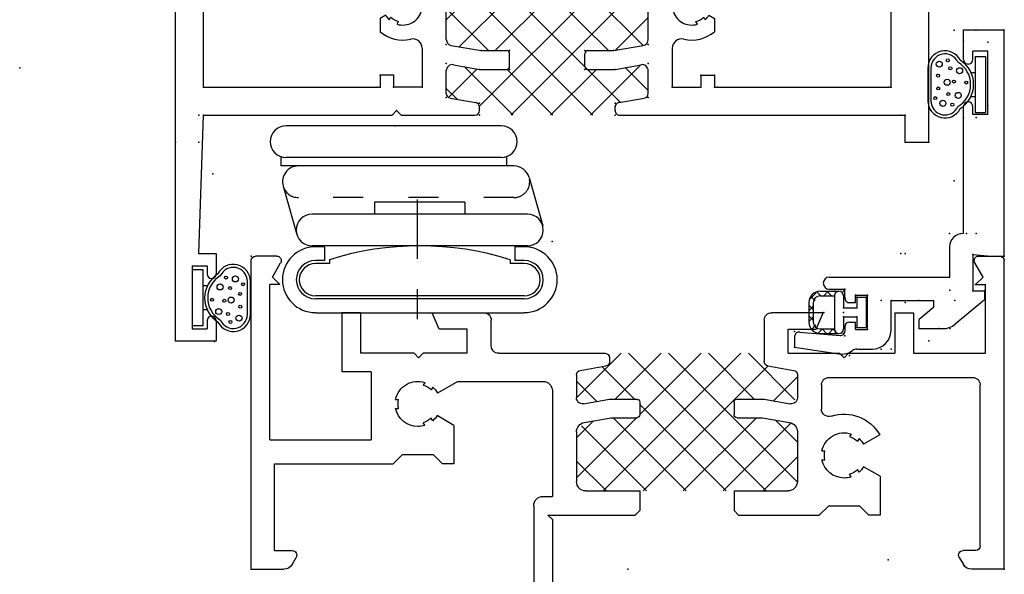
# Model space of a CAD drawing. Extents: x -8.9 to 16.6, y -22.3 to 3.6.
# Drawn here: x 5.6 to 8.8, y -9.6 to -7.8 of the extents above; entities that cross this region are included whole.
import ezdxf

# ---------------------------------------------------------------- set-up
doc = ezdxf.new("R2010")
doc.units = 0
doc.header["$MEASUREMENT"] = 0
for name, pattern in [('C_CENTER_L', [3.45, 1.5, -0.15, 0.15, -0.15, 1.5]), ('C_DASHED_M', [0.225, 0.075, -0.15]), ('C_SOLID_L', [0]), ('C_SOLID_M', [0]), ('SLD', [0])]:
    doc.linetypes.add(name, pattern=pattern)
doc.layers.get('0').update_dxf_attribs({"color": 32, "linetype": 'C_SOLID_M'})
doc.layers.add('DITTOS', color=7, linetype='C_SOLID_M')

# ---------------------------------------------------------------- blocks, each defined once
blk = doc.blocks.new('D_0004_')
at = {"linetype": 'CONTINUOUS'}
for p, q in [((-0.073, 0.052), (-0.073, 0.238)), ((-0.038, 0.238), (-0.0725, 0.238)), ((-0.038, 0.052), (-0.038, 0.238)), ((0.1087, 0.0904), (0.1087, 0.1996)), ((0.1187, 0.0904), (0.1187, 0.1996)), ((-0.0238, 0.185), (-0.038, 0.185)), ((-0.0238, 0.105), (-0.038, 0.105)), ((-0.038, 0.052), (-0.073, 0.052))]:
    blk.add_line(p, q, dxfattribs=at)
for centre, radius in [((0.0377, 0.2125), 0.005), ((0.0689, 0.2079), 0.01), ((0.018, 0.1814), 0.01), ((0.051, 0.1774), 0.005), ((0.0844, 0.1584), 0.005), ((0.0944, 0.1904), 0.005), ((-0.0084, 0.1389), 0.005), ((0.0321, 0.1355), 0.005), ((0.0547, 0.1378), 0.01), ((0.0135, 0.0997), 0.01), ((0.0849, 0.1159), 0.005), ((0.0443, 0.0917), 0.005), ((0.0526, 0.0652), 0.005), ((0.0809, 0.0778), 0.01)]:
    blk.add_circle(centre, radius, dxfattribs=at)
for centre, radius, start, end in [((0.0619, 0.1996), 0.0569, 360, 153.1899), ((0.0619, 0.1996), 0.0469, 360, 156.5183), ((0.0619, 0.145), 0.095, 122.3193, 237.6807), ((0.0619, 0.145), 0.085, 120.4073, 239.5927), ((0.0619, 0.0904), 0.0569, 206.8102, 360), ((0.0619, 0.0904), 0.0469, 203.4817, 360)]:
    blk.add_arc(centre, radius, start, end, dxfattribs=at)
blk.add_point((0, 0), dxfattribs=at).dxf.unprotected_set("ltscale", 0)
blk = doc.blocks.new('*X60')
at = {"color": 32, "linetype": 'CONTINUOUS'}
for p, q in [((-0.0946, 0.3043), (-0.0868, 0.3121)), ((-0.0739, 0.2961), (-0.0891, 0.3113)), ((-0.0475, 0.305), (-0.0625, 0.32)), ((-0.0586, 0.305), (-0.0436, 0.32)), ((-0.0122, 0.305), (-0.0272, 0.32)), ((-0.0232, 0.305), (-0.0082, 0.32)), ((0.0061, 0.2989), (0.0199, 0.3128)), ((0.0328, 0.2954), (0.0129, 0.3153)), ((-0.1025, 0.2611), (-0.0875, 0.2761)), ((-0.0875, 0.2743), (-0.1007, 0.2875)), ((0.0225, 0.28), (0.0342, 0.2917)), ((0.0375, 0.2553), (0.0225, 0.2703)), ((-0.0875, 0.2389), (-0.1025, 0.2539)), ((-0.1025, 0.2257), (-0.0875, 0.2407)), ((0.0225, 0.2446), (0.0375, 0.2596)), ((0.0354, 0.2221), (0.0375, 0.2243))]:
    blk.add_line(p, q, dxfattribs=at).dxf.unprotected_set("ltscale", 0)
blk = doc.blocks.new('D_0024_')
at = {"color": 32, "linetype": 'CONTINUOUS'}
for p, q in [((0, 0.32), (-0.065, 0.32)), ((0, 0.305), (-0.065, 0.305)), ((-0.1025, 0.2825), (-0.1025, 0.22)), ((-0.0875, 0.2825), (-0.0875, 0.235)), ((0.0225, 0.2825), (0.0225, 0.235)), ((0.0375, 0.2825), (0.0375, 0.22)), ((0.0225, 0.235), (-0.0875, 0.235)), ((-0.0475, 0.205), (-0.0875, 0.205)), ((-0.0475, 0.205), (-0.0475, 0.16)), ((0.0225, 0.205), (-0.0175, 0.205)), ((-0.0175, 0.205), (-0.0175, 0.16)), ((-0.0475, 0.16), (-0.0825, 0.16)), ((-0.0825, 0.16), (-0.0825, 0.13)), ((0.0175, 0.16), (-0.0175, 0.16)), ((0.0175, 0.16), (0.0175, 0.13)), ((0.0175, 0.13), (-0.0825, 0.13))]:
    blk.add_line(p, q, dxfattribs=at)
for centre, radius, start, end in [((-0.065, 0.2825), 0.0375, 90, 180), ((-0.065, 0.2825), 0.0225, 90, 180), ((0, 0.2825), 0.0375, 0, 90), ((0, 0.2825), 0.0225, 0, 90), ((-0.0875, 0.22), 0.015, 90, 180), ((0.0225, 0.22), 0.015, 360, 90), ((-0.0875, 0.22), 0.015, 180, 270), ((0.0225, 0.22), 0.015, 270, 0)]:
    blk.add_arc(centre, radius, start, end, dxfattribs=at)
at = {"linetype": 'CONTINUOUS'}
for p in [(-0.1025, 0.235), (-0.1025, 0.235), (0.0375, 0.235), (0.0375, 0.235), (-0.1025, 0.205), (-0.1025, 0.205), (-0.0475, 0.205), (-0.0325, 0.205), (-0.0175, 0.205), (0.0375, 0.205), (0.0375, 0.205), (-0.0825, 0.16), (-0.0825, 0.16), (-0.0475, 0.16), (-0.0175, 0.16), (0.0175, 0.16), (0.0175, 0.16), (-0.0825, 0.13), (0.0175, 0.13), (0, 0)]:
    blk.add_point(p, dxfattribs=at).dxf.unprotected_set("ltscale", 0)
at = {"color": 32, "linetype": 'CONTINUOUS'}
blk.add_blockref('*X60', (0, 0), dxfattribs=at).dxf.unprotected_set("ltscale", 0)
blk = doc.blocks.new('D_0023_')
at = {"color": 6, "linetype": 'CONTINUOUS'}
for p, q in [((-0.135, 0.6525), (-0.135, 0.75)), ((0, 0.75), (-0.135, 0.75)), ((0, 0), (0, 0.75)), ((-0.055, 0.68), (-0.105, 0.68)), ((-0.105, 0.6525), (-0.105, 0.68)), ((-0.055, 0.47), (-0.055, 0.68)), ((-0.135, 0.0752), (-0.135, 0.4975)), ((-0.105, 0.47), (-0.105, 0.4975)), ((-0.055, 0.47), (-0.105, 0.47)), ((-0.135, 0.0752), (-0.137, 0.0752)), ((-0.182, 0.0302), (-0.182, -0.07)), ((-0.104, 0.0053), (-0.044, 0)), ((-0.104, 0.0052), (-0.104, -0.115)), ((-0.044, 0), (0, 0)), ((-0.581, -0.07), (-0.182, -0.07)), ((-0.581, -0.11), (-0.529, -0.11)), ((-0.529, -0.14), (-0.529, -0.11)), ((-0.494, -0.13), (-0.454, -0.13)), ((-0.494, -0.155), (-0.494, -0.13)), ((-0.454, -0.244), (-0.454, -0.13)), ((-0.104, -0.115), (-0.066, -0.115)), ((-0.066, -0.115), (-0.066, -0.145)), ((-0.494, -0.155), (-0.514, -0.155)), ((-0.376, -0.148), (-0.234, -0.148)), ((-0.376, -0.247), (-0.376, -0.148)), ((-0.234, -0.17), (-0.234, -0.148)), ((-0.066, -0.145), (-0.1634, -0.2265)), ((-0.234, -0.17), (-0.283, -0.211)), ((-0.514, -0.219), (-0.494, -0.219)), ((-0.494, -0.244), (-0.494, -0.219)), ((-0.283, -0.241), (-0.283, -0.211)), ((-0.6797, -0.2522), (-0.5453, -0.2639)), ((-0.529, -0.234), (-0.529, -0.249)), ((-0.494, -0.244), (-0.454, -0.244)), ((-0.283, -0.241), (-0.2032, -0.241)), ((-0.696, -0.2671), (-0.696, -0.3021)), ((-0.696, -0.3021), (-0.5488, -0.3251)), ((-0.4892, -0.309), (-0.438, -0.309))]:
    blk.add_line(p, q, dxfattribs=at)
for centre, radius, start, end in [((-0.12, 0.6525), 0.015, 180, 0), ((-0.12, 0.4975), 0.015, 0, 180), ((-0.137, 0.0302), 0.045, 90, 180), ((-0.581, -0.09), 0.02, 90, 270), ((-0.514, -0.14), 0.015, 180, 270), ((-0.514, -0.234), 0.015, 90, 180), ((-0.2032, -0.179), 0.062, 270, 309.9317), ((-0.681, -0.2671), 0.015, 85.0001, 180), ((-0.544, -0.249), 0.015, 265.0001, 0), ((-0.438, -0.247), 0.062, 270, 0), ((-0.5397, -0.2668), 0.059, 261.1259, 306.8943), ((-0.4892, -0.334), 0.025, 90, 126.8944)]:
    blk.add_arc(centre, radius, start, end, dxfattribs=at)
at = {"linetype": 'CONTINUOUS'}
for p in [(-0.166, 0.75), (-0.166, 0.75), (-0.135, 0.75), (-0.135, 0.75), (-0.135, 0.75), (-0.135, 0.75), (-0.094, 0.75), (-0.094, 0.75), (0, 0.75), (0, 0.75), (-0.055, 0.71), (-0.055, 0.5), (-0.135, 0.46), (-0.135, 0.46), (-0.093, 0.46), (-0.093, 0.46), (-0.166, 0.25), (-0.182, 0.0752), (-0.182, 0.0752), (-0.182, 0.0752), (-0.182, 0.0752), (-0.125, 0.0752), (-0.093, 0.0752), (-0.093, 0.0752), (-0.104, 0.0052), (-0.104, 0.0052), (0, 0), (0, 0), (-0.182, -0.07), (-0.182, -0.07), (-0.096, -0.095), (-0.529, -0.11), (-0.529, -0.11), (-0.494, -0.13), (-0.494, -0.13), (-0.454, -0.13), (-0.454, -0.13), (-0.1812, -0.113), (-0.1812, -0.113), (-0.104, -0.115), (-0.104, -0.115), (-0.104, -0.115), (-0.066, -0.115), (-0.066, -0.115), (-0.066, -0.115), (-0.529, -0.138), (-0.529, -0.138), (-0.409, -0.148), (-0.409, -0.148), (-0.376, -0.148), (-0.376, -0.148), (-0.376, -0.148), (-0.376, -0.148), (-0.283, -0.148), (-0.1643, -0.148), (-0.066, -0.145), (-0.066, -0.145), (-0.599, -0.187), (-0.599, -0.187), (-0.696, -0.2507), (-0.696, -0.2507), (-0.591, -0.2599), (-0.591, -0.2599), (-0.529, -0.236), (-0.529, -0.236), (-0.454, -0.244), (-0.454, -0.244), (-0.283, -0.241), (-0.2165, -0.241), (-0.1807, -0.241), (-0.529, -0.2653), (-0.529, -0.2653), (-0.696, -0.3021), (-0.696, -0.3021), (-0.409, -0.309), (-0.409, -0.309), (-0.409, -0.309), (-0.409, -0.309), (-0.376, -0.309), (-0.376, -0.309), (-0.514, -0.3305), (-0.514, -0.3305), (-0.386, -1.009), (-0.386, -1.009)]:
    blk.add_point(p, dxfattribs=at).dxf.unprotected_set("ltscale", 0)
at = {"layer": 'DITTOS', "linetype": 'CONTINUOUS', "rotation": 89.9999998400403}
blk.add_blockref('D_0024_', (-0.329, -0.1545), dxfattribs=at).dxf.unprotected_set("ltscale", 0)
blk.add_blockref('D_0024_', (-0.329, -0.1545), dxfattribs=at).dxf.unprotected_set("ltscale", 0)
blk = doc.blocks.new('*X68')
at = {"color": 20, "linetype": 'CONTINUOUS'}
for p, q in [((-1.3207, -0.26), (-1.42, -0.3593)), ((-1.1881, -0.26), (-1.4039, -0.4758)), ((-0.874, -0.717), (-1.331, -0.26)), ((-1.0555, -0.26), (-1.2985, -0.503)), ((-0.7903, -0.26), (-1.2473, -0.717)), ((-0.9229, -0.26), (-1.21, -0.5471)), ((-0.7834, -0.675), (-1.1984, -0.26)), ((-0.8228, -0.503), (-1.0658, -0.26)), ((-0.7096, -0.4836), (-0.9332, -0.26)), ((-0.687, -0.3737), (-0.8007, -0.26)), ((-0.6879, -0.2901), (-1.1147, -0.717)), ((-1.2206, -0.503), (-1.42, -0.3036)), ((-0.687, -0.4218), (-0.7608, -0.4957)), ((-1.3636, -0.4926), (-1.42, -0.4362)), ((-1.0066, -0.717), (-1.21, -0.5136)), ((-1.3529, -0.5574), (-1.42, -0.6245)), ((-1.2717, -0.717), (-1.4196, -0.5691)), ((-1.2279, -0.565), (-1.3358, -0.6728)), ((-1.1392, -0.717), (-1.2912, -0.565)), ((-0.8302, -0.565), (-0.9822, -0.717)), ((-0.6952, -0.5626), (-0.8496, -0.717)), ((-0.687, -0.6388), (-0.7663, -0.5596))]:
    blk.add_line(p, q, dxfattribs=at).dxf.unprotected_set("ltscale", 0)
blk = doc.blocks.new('D_0031_')
at = {"color": 6, "linetype": 'CONTINUOUS'}
for p, q in [((-1.562, 0.99), (-1.562, 0.896)), ((-1.5, -0.165), (-1.5, 0.99)), ((-1.562, 0.896), (-1.552, 0.886)), ((-1.552, 0.886), (-1.552, 0.681)), ((-1.552, 0.681), (-1.562, 0.671)), ((-1.562, -0.211), (-1.562, 0.671)), ((-2.5, 0), (-2.391, 0)), ((-2.5, 0), (-2.5, -1.025)), ((0, 0), (-0.109, 0)), ((0, 0), (0, -1.025)), ((-2.3642, -0.0155), (-2.3503, -0.0395)), ((-0.1497, -0.0395), (-0.1358, -0.0155)), ((-2.422, -0.062), (-2.422, -0.3502)), ((-2.422, -0.062), (-2.3633, -0.062)), ((-0.095, -0.062), (-0.1367, -0.062)), ((-0.08, -0.077), (-0.08, -0.612)), ((-1.5, -0.165), (-1.515, -0.18)), ((-1.515, -0.18), (-1.225, -0.18)), ((-1.225, -0.18), (-1.21, -0.195)), ((-0.897, -0.195), (-0.882, -0.18)), ((-0.882, -0.18), (-0.614, -0.18)), ((-1.531, -0.242), (-1.5, -0.242)), ((-1.5, -0.593), (-1.5, -0.242)), ((-1.389, -0.26), (-1.21, -0.26)), ((-0.897, -0.26), (-0.718, -0.26)), ((-1.42, -0.4566), (-1.42, -0.291)), ((-0.687, -0.4566), (-0.687, -0.291)), ((-0.5082, -0.3069), (-0.5134, -0.3157)), ((-0.4823, -0.3219), (-0.4874, -0.3307)), ((-2.422, -0.3502), (-2.029, -0.3502)), ((-0.6055, -0.363), (-0.5952, -0.363)), ((-0.6055, -0.393), (-0.5952, -0.393)), ((-2.438, -0.4302), (-2.438, -0.945)), ((-2.438, -0.4302), (-2.102, -0.4302)), ((-2.102, -0.655), (-2.102, -0.4302)), ((-0.5082, -0.4491), (-0.5134, -0.4403)), ((-0.4823, -0.4341), (-0.4874, -0.4253)), ((-1.9232, -0.4779), (-1.9284, -0.4867)), ((-1.3944, -0.4872), (-1.3046, -0.503)), ((-0.8024, -0.503), (-0.7126, -0.4872)), ((-1.8973, -0.4929), (-1.9024, -0.5017)), ((-1.3046, -0.503), (-1.22, -0.503)), ((-1.21, -0.555), (-1.21, -0.513)), ((-0.897, -0.555), (-0.897, -0.513)), ((-0.887, -0.503), (-0.8024, -0.503)), ((-2.0205, -0.534), (-2.0102, -0.534)), ((-1.3965, -0.5497), (-1.31, -0.565)), ((-0.797, -0.565), (-0.7105, -0.5497)), ((-0.607, -0.612), (-0.607, -0.5321)), ((-2.0205, -0.564), (-2.0102, -0.564)), ((-1.42, -0.6454), (-1.42, -0.5694)), ((-1.31, -0.565), (-1.22, -0.565)), ((-0.887, -0.565), (-0.797, -0.565)), ((-0.687, -0.6454), (-0.687, -0.5694)), ((-1.9232, -0.6201), (-1.9284, -0.6113)), ((-1.8973, -0.6051), (-1.9024, -0.5963)), ((-1.8136, -0.624), (-1.531, -0.624)), ((-0.582, -0.637), (-0.105, -0.637)), ((-2.102, -0.655), (-2.199, -0.655)), ((-2.199, -0.852), (-2.199, -0.655)), ((-1.4076, -0.6602), (-1.3224, -0.6752)), ((-0.7846, -0.6752), (-0.6994, -0.6602)), ((-2.137, -0.852), (-2.137, -0.717)), ((-1.959, -0.717), (-2.137, -0.717)), ((-1.944, -0.702), (-1.959, -0.717)), ((-1.929, -0.717), (-1.944, -0.702)), ((-1.783, -0.717), (-1.929, -0.717)), ((-1.783, -0.717), (-1.783, -0.797)), ((-1.678, -0.717), (-1.325, -0.717)), ((-1.31, -0.702), (-1.31, -0.69)), ((-0.797, -0.827), (-0.797, -0.69)), ((-0.717, -0.717), (-0.717, -0.797)), ((-0.717, -0.717), (-0.547, -0.717)), ((-0.532, -0.702), (-0.547, -0.717)), ((-0.517, -0.717), (-0.532, -0.702)), ((-0.517, -0.717), (-0.363, -0.717)), ((-0.363, -0.852), (-0.363, -0.717)), ((-0.301, -0.852), (-0.301, -0.717)), ((-0.301, -0.717), (-0.062, -0.717)), ((-0.062, -0.717), (-0.062, -0.945)), ((-1.703, -0.742), (-1.703, -0.827)), ((-1.8759, -0.797), (-1.899, -0.852)), ((-1.783, -0.797), (-1.8759, -0.797)), ((-0.717, -0.797), (-0.6241, -0.797)), ((-0.6241, -0.797), (-0.601, -0.852)), ((-2.137, -0.852), (-2.199, -0.852)), ((-1.899, -0.852), (-1.728, -0.852)), ((-0.601, -0.852), (-0.772, -0.852)), ((-0.363, -0.852), (-0.301, -0.852)), ((-2.4044, -0.945), (-2.438, -0.945)), ((-2.4044, -0.945), (-2.4294, -0.97)), ((-0.0956, -0.945), (-0.062, -0.945)), ((-0.0956, -0.945), (-0.0706, -0.97)), ((-2.4294, -0.97), (-2.402, -1.0175)), ((-0.0706, -0.97), (-0.098, -1.0175)), ((-2.415, -1.04), (-2.485, -1.04)), ((-0.085, -1.04), (-0.015, -1.04))]:
    blk.add_line(p, q, dxfattribs=at)
at = {"color": 6, "linetype": 'SLD'}
for p, q in [((-1.21, -0.26), (-1.21, -0.195)), ((-0.897, -0.26), (-0.897, -0.195)), ((-0.614, -0.18), (-0.584, -0.21)), ((-0.48, -0.21), (-0.45, -0.18)), ((-0.412, -0.18), (-0.45, -0.18)), ((-0.412, -0.3087), (-0.412, -0.18)), ((-0.48, -0.21), (-0.584, -0.21)), ((-0.412, -0.3087), (-0.467, -0.3405)), ((-2.029, -0.3502), (-1.999, -0.3802)), ((-1.895, -0.3802), (-1.865, -0.3502)), ((-1.827, -0.3502), (-1.865, -0.3502)), ((-1.827, -0.4777), (-1.827, -0.3502)), ((-1.895, -0.3802), (-1.999, -0.3802)), ((-0.4134, -0.4465), (-0.467, -0.4155)), ((-1.827, -0.4777), (-1.8829, -0.51)), ((-1.8136, -0.624), (-1.8812, -0.585))]:
    blk.add_line(p, q, dxfattribs=at)
at = {"color": 6, "linetype": 'CONTINUOUS'}
for centre, radius, start, end in [((-1.531, 0.99), 0.031, 0, 180), ((-2.391, -0.031), 0.031, 29.9999, 90), ((-0.109, -0.031), 0.031, 90, 150.0001), ((-2.3633, -0.047), 0.015, 270, 30.0002), ((-0.1367, -0.047), 0.015, 149.9998, 270), ((-0.095, -0.077), 0.015, 0, 90), ((-1.531, -0.211), 0.031, 180, 270), ((-1.389, -0.291), 0.031, 90, 180), ((-0.718, -0.291), 0.031, 0, 90), ((-0.532, -0.378), 0.075, 90, 168.4631), ((-0.532, -0.378), 0.075, 71.5369, 90), ((-0.532, -0.378), 0.065, 46.6578, 73.3423), ((-0.532, -0.378), 0.075, 29.9995, 48.4632), ((-0.532, -0.378), 0.065, 166.6578, 193.3422), ((-0.532, -0.378), 0.075, 191.5368, 288.4632), ((-0.532, -0.378), 0.075, 311.5369, 329.9991), ((-1.389, -0.4566), 0.031, 180, 259.9999), ((-0.718, -0.4566), 0.031, 280, 360), ((-0.532, -0.378), 0.137, 252.0225, 329.9995), ((-0.532, -0.378), 0.065, 286.6578, 313.3423), ((-1.947, -0.549), 0.075, 90, 168.4631), ((-1.947, -0.549), 0.075, 71.5369, 90), ((-1.947, -0.549), 0.065, 46.6578, 73.3423), ((-1.947, -0.549), 0.075, 31.323, 48.4632), ((-1.22, -0.513), 0.01, 0, 90), ((-0.887, -0.513), 0.01, 90, 180), ((-0.582, -0.5321), 0.025, 72.0226, 180), ((-1.947, -0.549), 0.065, 166.6578, 193.3422), ((-1.4, -0.5694), 0.02, 80, 180), ((-1.22, -0.555), 0.01, 270, 360), ((-0.887, -0.555), 0.01, 180, 270), ((-0.707, -0.5694), 0.02, 0, 100.0001), ((-1.947, -0.549), 0.075, 191.5368, 288.4632), ((-1.947, -0.549), 0.075, 311.5369, 331.3224), ((-1.947, -0.549), 0.065, 286.6578, 313.3423), ((-1.531, -0.593), 0.031, 270, 360), ((-0.582, -0.612), 0.025, 180, 270), ((-0.105, -0.612), 0.025, 270, 360), ((-1.405, -0.6454), 0.015, 180, 260), ((-0.702, -0.6454), 0.015, 280, 360), ((-1.325, -0.69), 0.015, 0, 80), ((-0.782, -0.69), 0.015, 100, 180), ((-1.678, -0.742), 0.025, 90, 180), ((-1.325, -0.702), 0.015, 270, 0), ((-1.728, -0.827), 0.025, 270, 360), ((-0.772, -0.827), 0.025, 180, 270), ((-2.485, -1.025), 0.015, 180, 270), ((-2.415, -1.025), 0.015, 270, 30), ((-0.085, -1.025), 0.015, 150, 270), ((-0.015, -1.025), 0.015, 270, 360)]:
    blk.add_arc(centre, radius, start, end, dxfattribs=at)
at = {"linetype": 'CONTINUOUS'}
for p in [(-2.5, 0), (-1.25, 0), (0, 0), (-2.5, -1.04), (0, -1.04)]:
    blk.add_point(p, dxfattribs=at).dxf.unprotected_set("ltscale", 0)
at = {"color": 20, "linetype": 'CONTINUOUS'}
blk.add_blockref('*X68', (0, 0), dxfattribs=at).dxf.unprotected_set("ltscale", 0)
blk = doc.blocks.new('D_0005_')
at = {"layer": 'DITTOS', "linetype": 'CONTINUOUS'}
blk.add_blockref('D_0023_', (0, 1.04), dxfattribs=at).dxf.unprotected_set("ltscale", 0)
at = {"layer": 'DITTOS', "linetype": 'CONTINUOUS', "xscale": -1, "rotation": 179.9999999999998}
blk.add_blockref('D_0031_', (0, 0), dxfattribs=at).dxf.unprotected_set("ltscale", 0)
blk = doc.blocks.new('*X42')
at = {"linetype": 'CONTINUOUS'}
for p, q in [((-1.477, 0.5117), (-1.3517, 0.637)), ((-1.4343, 0.4218), (-1.2192, 0.637)), ((-0.9905, 0.195), (-1.4325, 0.637)), ((-1.3679, 0.2231), (-0.954, 0.637)), ((-1.3146, 0.409), (-1.0866, 0.637)), ((-0.9004, 0.2375), (-1.2999, 0.637)), ((-1.2634, 0.195), (-0.8258, 0.6326)), ((-0.9393, 0.409), (-1.1673, 0.637)), ((-0.8241, 0.4263), (-1.0347, 0.637)), ((-0.807, 0.5418), (-0.9022, 0.637)), ((-1.3371, 0.409), (-1.477, 0.5489)), ((-0.9156, 0.4102), (-0.807, 0.5188)), ((-0.9982, 0.195), (-0.8311, 0.3621)), ((-1.4679, 0.2557), (-1.3751, 0.3484)), ((-1.2557, 0.195), (-1.4164, 0.3557)), ((-1.1231, 0.195), (-1.276, 0.348)), ((-1.1308, 0.195), (-0.9788, 0.347)), ((-0.807, 0.2767), (-0.8833, 0.3529)), ((-1.4409, 0.2476), (-1.477, 0.2838))]:
    blk.add_line(p, q, dxfattribs=at).dxf.unprotected_set("ltscale", 0)
blk = doc.blocks.new('D_0007_')
at = {"color": 6, "linetype": 'CONTINUOUS'}
for p, q in [((-2.376, -0.555), (-2.376, 1.779)), ((-2.376, 1.779), (-2.251, 1.779)), ((-2.251, 1.154), (-2.251, 1.779)), ((-2.283, 1.154), (-2.251, 1.154)), ((-2.283, 0.717), (-2.283, 1.154)), ((0.039, 1.154), (0.109, 1.154)), ((0.0518, 1.0868), (0.026, 1.1315)), ((0.124, 0.105), (0.124, 1.139)), ((0.024, 1.059), (0.0518, 1.0868)), ((0.024, 1.059), (0.074, 1.059)), ((0.074, 1.009), (0.074, 1.059)), ((-0.001, 1.009), (0.074, 1.009)), ((-0.001, 0.717), (-0.001, 1.009)), ((-0.671, 0.967), (-0.555, 0.967)), ((-0.5781, 0.927), (-0.555, 0.967)), ((-0.711, 0.717), (-0.711, 0.927)), ((-0.671, 0.867), (-0.671, 0.927)), ((-0.671, 0.927), (-0.5781, 0.927)), ((-0.671, 0.867), (-0.419, 0.867)), ((-0.648, 0.717), (-0.648, 0.827)), ((-0.648, 0.827), (-0.419, 0.827)), ((-2.283, 0.717), (-1.282, 0.717)), ((-1.282, 0.717), (-1.267, 0.702)), ((-1.267, 0.637), (-1.267, 0.702)), ((-1.017, 0.702), (-1.002, 0.717)), ((-1.017, 0.637), (-1.017, 0.702)), ((-1.002, 0.717), (-0.711, 0.717)), ((-0.648, 0.717), (-0.001, 0.717)), ((-2.283, 0.288), (-2.283, 0.624)), ((-2.283, 0.624), (-1.697, 0.624)), ((-1.697, 0.624), (-1.697, 0.6023)), ((-1.6355, 0.6123), (-1.6406, 0.6213)), ((-1.446, 0.637), (-1.267, 0.637)), ((-1.017, 0.637), (-0.838, 0.637)), ((-0.6485, 0.6123), (-0.6434, 0.6213)), ((-0.587, 0.624), (-0.001, 0.624)), ((-0.587, 0.624), (-0.587, 0.6023)), ((-0.001, 0.288), (-0.001, 0.624)), ((-1.6783, 0.5915), (-1.697, 0.6023)), ((-1.6615, 0.5973), (-1.6666, 0.6063)), ((-1.477, 0.4461), (-1.477, 0.606)), ((-0.807, 0.4461), (-0.807, 0.606)), ((-0.6226, 0.5973), (-0.6174, 0.6063)), ((-0.6057, 0.5915), (-0.587, 0.6023)), ((-1.5691, 0.574), (-1.5588, 0.574)), ((-0.7149, 0.574), (-0.7252, 0.574)), ((-1.6783, 0.5265), (-1.697, 0.5157)), ((-1.5691, 0.544), (-1.5588, 0.544)), ((-0.7149, 0.544), (-0.7252, 0.544)), ((-0.6057, 0.5265), (-0.587, 0.5157)), ((-1.697, 0.5157), (-1.697, 0.4718)), ((-1.6666, 0.5117), (-1.6615, 0.5207)), ((-1.6406, 0.4967), (-1.6355, 0.5057)), ((-0.6434, 0.4967), (-0.6485, 0.5057)), ((-0.6174, 0.5117), (-0.6226, 0.5207)), ((-0.587, 0.5157), (-0.587, 0.4718)), ((-1.4605, 0.4264), (-1.3616, 0.409)), ((-0.9224, 0.409), (-0.8235, 0.4264)), ((-1.557, 0.417), (-1.557, 0.288)), ((-1.3616, 0.409), (-1.277, 0.409)), ((-1.267, 0.357), (-1.267, 0.399)), ((-1.017, 0.357), (-1.017, 0.399)), ((-1.007, 0.409), (-0.9224, 0.409)), ((-0.727, 0.417), (-0.727, 0.288)), ((-1.4535, 0.3623), (-1.367, 0.347)), ((-0.917, 0.347), (-0.8305, 0.3623)), ((-1.652, 0.328), (-1.697, 0.328)), ((-1.697, 0.328), (-1.697, 0.288)), ((-1.652, 0.328), (-1.652, 0.288)), ((-1.477, 0.2666), (-1.477, 0.3426)), ((-1.367, 0.347), (-1.277, 0.347)), ((-1.007, 0.347), (-0.917, 0.347)), ((-0.807, 0.2666), (-0.807, 0.3426)), ((-0.632, 0.328), (-0.587, 0.328)), ((-0.632, 0.328), (-0.632, 0.288)), ((-0.587, 0.328), (-0.587, 0.288)), ((-2.283, 0.288), (-1.697, 0.288)), ((-1.557, 0.288), (-1.652, 0.288)), ((-0.727, 0.288), (-0.632, 0.288)), ((-0.587, 0.288), (-0.001, 0.288)), ((-1.4646, 0.2518), (-1.3794, 0.2368)), ((-0.9046, 0.2368), (-0.8194, 0.2518)), ((-1.657, 0.195), (-1.642, 0.21)), ((-1.642, 0.21), (-1.627, 0.195)), ((-1.367, 0.21), (-1.367, 0.222)), ((-0.917, 0.21), (-0.917, 0.222)), ((-2.298, -0.265), (-2.283, 0.195)), ((-2.283, 0.195), (-1.657, 0.195)), ((-1.627, 0.195), (-1.382, 0.195)), ((-0.902, 0.195), (0.046, 0.195)), ((0.046, 0.105), (0.046, 0.195)), ((0.046, 0.105), (0.124, 0.105)), ((-2.298, -0.265), (-2.241, -0.265)), ((-2.241, -0.265), (-2.241, -0.3325)), ((-2.321, -0.305), (-2.271, -0.305)), ((-2.321, -0.305), (-2.321, -0.515)), ((-2.271, -0.305), (-2.271, -0.3325)), ((-2.271, -0.4875), (-2.271, -0.515)), ((-2.241, -0.4875), (-2.241, -0.555)), ((-2.321, -0.515), (-2.271, -0.515)), ((-2.376, -0.555), (-2.241, -0.555))]:
    blk.add_line(p, q, dxfattribs=at)
for centre, radius, start, end in [((0.039, 1.139), 0.015, 90, 210), ((0.109, 1.139), 0.015, 0, 90), ((-0.671, 0.927), 0.04, 90, 180), ((-0.419, 0.847), 0.02, 270, 90), ((-1.622, 0.559), 0.065, 90, 106.6576), ((-1.622, 0.559), 0.065, 13.3423, 90), ((-1.446, 0.606), 0.031, 90, 180), ((-0.838, 0.606), 0.031, 0, 90), ((-0.662, 0.559), 0.065, 90, 166.6577), ((-0.662, 0.559), 0.065, 73.3424, 90), ((-1.622, 0.559), 0.065, 133.3426, 150), ((-1.622, 0.559), 0.055, 104.1734, 135.8266), ((-0.662, 0.559), 0.055, 44.1734, 75.8266), ((-0.662, 0.559), 0.065, 30, 46.6574), ((-1.622, 0.559), 0.055, 344.1734, 15.8266), ((-0.662, 0.559), 0.055, 164.1734, 195.8266), ((-1.622, 0.559), 0.065, 210, 226.6583), ((-1.622, 0.559), 0.065, 253.3422, 346.6577), ((-0.662, 0.559), 0.065, 193.3423, 286.6578), ((-0.662, 0.559), 0.065, 313.3417, 330), ((-1.622, 0.559), 0.055, 224.1735, 255.8265), ((-0.662, 0.559), 0.055, 284.1735, 315.8265), ((-1.622, 0.559), 0.115, 229.2943, 283.4665), ((-0.662, 0.559), 0.115, 256.5335, 310.7057), ((-1.588, 0.417), 0.031, 360, 103.4665), ((-1.457, 0.4461), 0.02, 180, 260), ((-0.827, 0.4461), 0.02, 280.0001, 360), ((-0.696, 0.417), 0.031, 76.5335, 180), ((-1.277, 0.399), 0.01, 360, 90), ((-1.007, 0.399), 0.01, 90, 180), ((-1.457, 0.3426), 0.02, 80, 180), ((-0.827, 0.3426), 0.02, 0, 100.0001), ((-1.277, 0.357), 0.01, 270, 360), ((-1.007, 0.357), 0.01, 180, 270), ((-1.462, 0.2666), 0.015, 180, 260), ((-0.822, 0.2666), 0.015, 280, 360), ((-1.382, 0.222), 0.015, 0, 80), ((-0.902, 0.222), 0.015, 100, 180), ((-1.382, 0.21), 0.015, 270, 0), ((-0.902, 0.21), 0.015, 180, 270), ((-2.256, -0.3325), 0.015, 180, 360), ((-2.256, -0.4875), 0.015, 0, 180)]:
    blk.add_arc(centre, radius, start, end, dxfattribs=at)
at = {"linetype": 'CONTINUOUS'}
for p in [(-2.376, 1.779), (-2.251, 1.779), (-2.251, 1.279), (-2.283, 1.154), (0.024, 1.154), (0.124, 1.154), (-0.711, 0.967), (-0.555, 0.967), (-1.267, 0.717), (-1.267, 0.717), (-1.017, 0.717), (-1.017, 0.717), (-0.711, 0.717), (-0.711, 0.717), (-0.001, 0.717), (-0.001, 0.717), (-2.283, 0.624), (-2.283, 0.624), (-2.283, 0.624), (-2.273, 0.624), (-1.557, 0.624), (-1.557, 0.624), (-1.557, 0.624), (-1.477, 0.637), (-1.477, 0.637), (-1.267, 0.637), (-1.017, 0.637), (-0.807, 0.637), (-0.807, 0.637), (-0.727, 0.624), (-0.727, 0.624), (-0.727, 0.624), (-0.587, 0.624), (-0.001, 0.624), (-0.001, 0.624), (-0.001, 0.624), (-1.622, 0.559), (-1.622, 0.559), (-0.662, 0.559), (-0.662, 0.559), (-1.477, 0.4294), (-1.477, 0.4294), (-0.807, 0.4294), (-0.807, 0.4294), (-1.3616, 0.409), (-1.3616, 0.409), (-1.267, 0.409), (-1.267, 0.409), (-1.017, 0.409), (-1.017, 0.409), (-0.9224, 0.409), (-0.9224, 0.409), (-1.477, 0.3664), (-1.477, 0.3664), (-0.807, 0.3664), (-0.807, 0.3664), (-1.697, 0.328), (-1.697, 0.328), (-1.652, 0.328), (-1.652, 0.328), (-1.367, 0.347), (-1.367, 0.347), (-1.367, 0.347), (-1.367, 0.347), (-1.267, 0.347), (-1.267, 0.347), (-1.017, 0.347), (-1.017, 0.347), (-0.917, 0.347), (-0.917, 0.347), (-0.917, 0.347), (-0.917, 0.347), (-0.632, 0.328), (-0.632, 0.328), (-0.587, 0.328), (-0.587, 0.328), (-2.283, 0.288), (-2.283, 0.288), (-2.283, 0.288), (-1.707, 0.288), (-1.697, 0.288), (-1.697, 0.288), (-1.652, 0.288), (-1.652, 0.288), (-1.557, 0.288), (-1.557, 0.288), (-1.557, 0.288), (-1.557, 0.288), (-1.557, 0.288), (-0.727, 0.288), (-0.727, 0.288), (-0.727, 0.288), (-0.727, 0.288), (-0.727, 0.288), (-0.632, 0.288), (-0.632, 0.288), (-0.587, 0.288), (-0.587, 0.288), (-0.577, 0.288), (-0.011, 0.288), (-0.001, 0.288), (-0.001, 0.288), (-0.001, 0.288), (-1.477, 0.254), (-1.477, 0.254), (-1.477, 0.254), (-1.477, 0.254), (-1.367, 0.2346), (-1.367, 0.2346), (-0.917, 0.2346), (-0.917, 0.2346), (-0.807, 0.254), (-0.807, 0.254), (-0.807, 0.254), (-0.807, 0.254), (-1.642, 0.21), (-1.642, 0.21), (-2.283, 0.195), (-1.367, 0.195), (-1.367, 0.195), (-0.917, 0.195), (-0.917, 0.195), (0.031, 0.195), (0.046, 0.195), (0.046, 0.105), (0.046, 0.105), (0.124, 0.105), (-2.298, -0.265), (-2.376, -0.555)]:
    blk.add_point(p, dxfattribs=at).dxf.unprotected_set("ltscale", 0)
blk.add_blockref('*X42', (0, 0), dxfattribs=at).dxf.unprotected_set("ltscale", 0)
blk = doc.blocks.new('D_0006_')
at = {"linetype": 'CONTINUOUS'}
for p in [(-1.445, -0.7246), (-1.445, -0.7246), (-1.445, -0.7246), (-1.3296, -0.745), (-1.3296, -0.745), (-1.3296, -0.745), (-1.235, -0.745), (-1.235, -0.745), (-1.235, -0.745), (-0.985, -0.745), (-0.985, -0.745), (-0.985, -0.745), (-0.8904, -0.745), (-0.8904, -0.745), (-0.8904, -0.745), (-0.775, -0.7246), (-0.775, -0.7246), (-0.775, -0.7246), (-1.445, -0.7876), (-1.445, -0.7876), (-1.445, -0.7876), (-1.335, -0.807), (-1.335, -0.807), (-1.335, -0.807), (-1.335, -0.807), (-1.335, -0.807), (-1.335, -0.807), (-1.235, -0.807), (-1.235, -0.807), (-1.235, -0.807), (-0.985, -0.807), (-0.985, -0.807), (-0.985, -0.807), (-0.885, -0.807), (-0.885, -0.807), (-0.885, -0.807), (-0.885, -0.807), (-0.885, -0.807), (-0.885, -0.807), (-0.775, -0.7876), (-0.775, -0.7876), (-0.775, -0.7876), (-1.665, -0.826), (-1.665, -0.826), (-1.665, -0.826), (-1.62, -0.826), (-1.62, -0.826), (-1.62, -0.826), (-0.6, -0.826), (-0.6, -0.826), (-0.6, -0.826), (-0.555, -0.826), (-0.555, -0.826), (-0.555, -0.826), (-2.251, -0.866), (-2.251, -0.866), (-2.251, -0.866), (-2.251, -0.866), (-1.665, -0.866), (-1.665, -0.866), (-1.665, -0.866), (-1.62, -0.866), (-1.62, -0.866), (-1.62, -0.866), (-1.525, -0.866), (-1.525, -0.866), (-1.525, -0.866), (-1.525, -0.866), (-1.525, -0.866), (-1.525, -0.866), (-1.525, -0.866), (-0.695, -0.866), (-0.695, -0.866), (-0.695, -0.866), (-0.695, -0.866), (-0.695, -0.866), (-0.695, -0.866), (-0.695, -0.866), (-0.6, -0.866), (-0.6, -0.866), (-0.6, -0.866), (-0.555, -0.866), (-0.555, -0.866), (-0.555, -0.866), (0.031, -0.866), (0.031, -0.866), (0.031, -0.866), (0.031, -0.866), (-1.445, -0.9), (-1.445, -0.9), (-1.445, -0.9), (-1.445, -0.9), (-1.445, -0.9), (-1.445, -0.9), (-0.775, -0.9), (-0.775, -0.9), (-0.775, -0.9), (-0.775, -0.9), (-0.775, -0.9), (-0.775, -0.9), (-1.61, -0.944), (-1.61, -0.944), (-1.61, -0.944), (-1.335, -0.9194), (-1.335, -0.9194), (-1.335, -0.9194), (-0.885, -0.9194), (-0.885, -0.9194), (-0.885, -0.9194), (-2.266, -0.959), (-2.251, -0.959), (-1.335, -0.959), (-1.335, -0.959), (-1.335, -0.959), (-0.885, -0.959), (-0.885, -0.959), (-0.885, -0.959), (0.063, -0.959), (0.063, -0.959), (-2.344, -1.049), (-2.344, -1.049), (-2.266, -1.049), (-2.266, -1.049), (-2.22, -1.154), (-1.094, -1.379), (0.063, -1.419), (0.078, -1.419), (0.156, -1.709)]:
    blk.add_point(p, dxfattribs=at).dxf.unprotected_set("ltscale", 0)
at = {"layer": 'DITTOS', "linetype": 'CONTINUOUS'}
blk.add_blockref('D_0007_', (0.032, -1.154), dxfattribs=at).dxf.unprotected_set("ltscale", 0)
blk = doc.blocks.new('D_0003_')
at = {"color": 4, "linetype": 'CONTINUOUS'}
for p, q in [((0.4205, 0.4446), (0.2601, 0.3991)), ((0.4873, -0.3212), (0.4873, 0.4528)), ((0.5152, 0.4528), (0.4873, 0.4528)), ((0.5152, -0.2797), (0.5152, 0.4353)), ((0.6201, -0.2797), (0.6201, 0.4353)), ((0, 0.3376), (0, -0.3555)), ((0.046, -0.3555), (0.046, 0.3376)), ((0.056, -0.3555), (0.056, 0.3376)), ((0.1629, 0.2911), (0.1629, 0.3376)), ((0.1729, 0.3071), (0.1729, 0.3376)), ((0.2189, 0.3071), (0.2189, 0.3376)), ((0.2219, -0.3664), (0.2219, 0.3486)), ((0.3269, -0.3664), (0.3269, 0.3486)), ((0.2189, 0.3071), (0.1729, 0.3071)), ((0.3669, -0.1589), (0.3669, 0.1411)), ((0.1629, -0.3555), (0.1629, -0.3089)), ((0.1729, -0.3555), (0.1729, -0.3249)), ((0.2189, -0.3249), (0.1729, -0.3249)), ((0.2189, -0.3555), (0.2189, -0.3249)), ((0.5152, -0.2972), (0.4873, -0.2972)), ((0.449, -0.3717), (0.2886, -0.4169))]:
    blk.add_line(p, q, dxfattribs=at)
at = {"color": 4, "linetype": 'C_DASHED_M'}
blk.add_line((0.3823, -0.3212), (0.3823, 0.3941), dxfattribs=at)
at = {"color": 4, "linetype": 'C_SOLID_L'}
for p, q in [((0.1758, 0.2911), (0.1629, 0.2911)), ((0.3669, 0.1411), (0.3269, 0.1411)), ((0.3669, -0.1589), (0.3269, -0.1589)), ((0.1758, -0.3089), (0.1629, -0.3089))]:
    blk.add_line(p, q, dxfattribs=at)
at = {"color": 4, "linetype": 'C_CENTER_L', "ltscale": 0.131958}
blk.add_line((0.3763, 0), (-0.079, 0), dxfattribs=at)
at = {"color": 4, "linetype": 'CONTINUOUS'}
for centre, radius, start, end in [((0.5677, 0.4353), 0.0525, 0, 180), ((0.1095, 0.3376), 0.1094, 0, 180), ((0.4348, 0.3941), 0.0525, 360, 105.8356), ((0.1095, 0.3376), 0.0634, 0, 180), ((0.2744, 0.3486), 0.0525, 0, 180), ((0.1095, 0.3376), 0.0534, 0, 180), ((-0.7781, -0.0089), 1, 342.5424, 17.4576), ((0.5677, -0.2797), 0.0525, 180, 0), ((0.4348, -0.3212), 0.0525, 285.7342, 360), ((0.1095, -0.3555), 0.1094, 180, 0), ((0.1095, -0.3555), 0.0634, 180, 0), ((0.1095, -0.3555), 0.0534, 180, 0), ((0.2744, -0.3664), 0.0525, 180, 0)]:
    blk.add_arc(centre, radius, start, end, dxfattribs=at)
at = {"color": 4, "linetype": 'C_DASHED_M', "ltscale": 0.050338}
blk.add_arc((0.4348, 0.3941), 0.0525, 105.8356, 180, dxfattribs=at)
at = {"color": 4, "linetype": 'C_DASHED_M', "ltscale": 0.066076}
blk.add_arc((0.4348, -0.3212), 0.0525, 180, 277.3515, dxfattribs=at)
at = {"linetype": 'CONTINUOUS'}
for p in [(0.813, 1.319), (0.6201, 0.073), (0, 0)]:
    blk.add_point(p, dxfattribs=at).dxf.unprotected_set("ltscale", 0)
blk = doc.blocks.new('D_0002_')
at = {"layer": 'DITTOS', "linetype": 'CONTINUOUS'}
for name, p, rotation in [('D_0006_', (14.5728, 7.467), 360), ('D_0005_', (14.9798, 5), 360), ('D_0004_', (14.8448, 6.755), 180), ('D_0003_', (13.0308, 5.852), 90.00000000000001), ('D_0004_', (12.3588, 5.756), 360)]:
    blk.add_blockref(name, p, dxfattribs=dict(at, rotation=rotation)).dxf.unprotected_set("ltscale", 0)
blk = doc.blocks.new('D_0001_')
at = {"layer": 'DITTOS', "linetype": 'CONTINUOUS'}
blk.add_blockref('D_0002_', (-11.9798, 0.0049), dxfattribs=at).dxf.unprotected_set("ltscale", 0)

msp = doc.modelspace()

# ---------------------------------------------------------------- block references
at = {"layer": 'DITTOS', "linetype": 'CONTINUOUS'}
msp.add_blockref('D_0001_', (5.8264, -14.5936), dxfattribs=at).dxf.unprotected_set("ltscale", 0)

doc.saveas('drawing.dxf')
